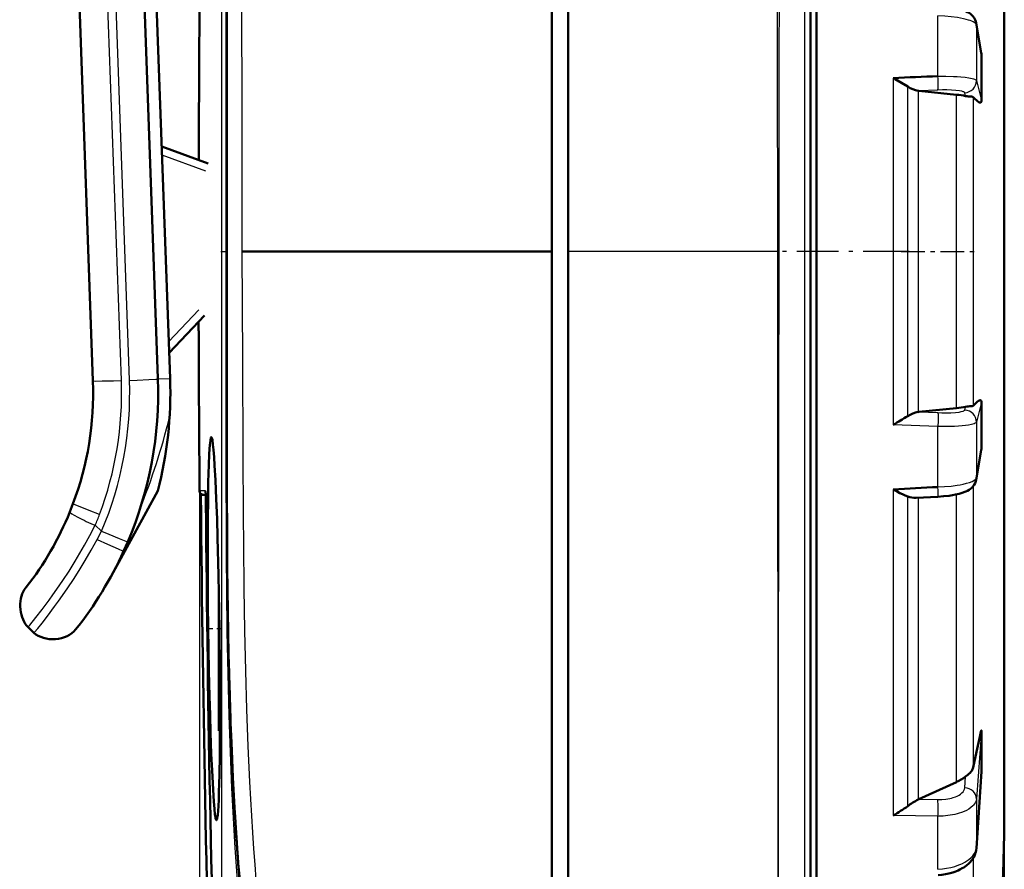
# Model space of a CAD drawing. Extents: x 0 to 420, y 0 to 297.
# Drawn here: x 172 to 196, y 170 to 191 of the extents above; entities that cross this region are included whole.
import ezdxf

# ---------------------------------------------------------------- set-up
doc = ezdxf.new("R2010")
doc.units = 0
doc.linetypes.add('DASHDOT', pattern=[18.5, 12, -3, 0.5, -3])

msp = doc.modelspace()

# ---------------------------------------------------------------- linework, layer by layer
at = {"color": 7, "lineweight": 50}
for p, q in [((174.448, 217.083), (175.717, 181.794)), ((173.818, 181.737), (172.602, 215.556)), ((175.417, 181.795), (174.202, 215.581)), ((191.639, 214.227), (191.639, 155.625)), ((177.119, 184.926), (177.119, 212.78)), ((191.489, 155.713), (191.489, 203.617)), ((196.26, 199.148), (196.26, 171.262))]:
    msp.add_line(p, q, dxfattribs=at)
at = {"color": 7, "lineweight": 25}
for p, q in [((174.518, 181.751), (173.301, 215.57)), ((174.718, 181.758), (173.502, 215.544)), ((177.101, 184.926), (177.101, 213.463)), ((176.983, 213.031), (176.983, 184.926)), ((191.347, 155.563), (191.347, 203.713)), ((176.983, 184.755), (176.983, 156.821)), ((176.444, 179.025), (176.444, 135.714)), ((196.26, 171.124), (196.26, 135.714))]:
    msp.add_line(p, q, dxfattribs=at)
at = {"color": 7, "lineweight": 25, "ltscale": 0.259567}
msp.add_line((196.257, 199.291), (196.257, 188.908), dxfattribs=at)
at = {"color": 7, "lineweight": 50, "ltscale": 0.174629}
msp.add_line((185.119, 184.926), (185.119, 191.911), dxfattribs=at)
at = {"color": 7, "lineweight": 50, "ltscale": 0.174626}
msp.add_line((185.519, 191.911), (185.519, 184.926), dxfattribs=at)
at = {"color": 7, "lineweight": 25, "ltscale": 0.037241}
for p, q in [((194.626, 189.24), (194.626, 190.73)), ((194.626, 179.122), (194.626, 180.612))]:
    msp.add_line(p, q, dxfattribs=at)
at = {"color": 7, "lineweight": 50, "ltscale": 0.018484}
msp.add_line((195.69, 189.821), (195.569, 190.551), dxfattribs=at)
at = {"color": 7, "lineweight": 25, "ltscale": 0.018943}
for p, q in [((195.697, 189.756), (195.573, 190.504)), ((195.573, 179.348), (195.697, 180.096))]:
    msp.add_line(p, q, dxfattribs=at)
at = {"color": 7, "lineweight": 25, "ltscale": 0.034287}
for p, q in [((195.573, 190.504), (195.573, 189.132)), ((195.573, 180.72), (195.573, 179.348))]:
    msp.add_line(p, q, dxfattribs=at)
at = {"color": 7, "lineweight": 50, "ltscale": 0.027884}
msp.add_line((195.697, 188.641), (195.697, 189.756), dxfattribs=at)
at = {"color": 7, "lineweight": 25, "ltscale": 0.213609}
msp.add_line((193.526, 189.196), (193.526, 180.651), dxfattribs=at)
at = {"color": 7, "lineweight": 25, "ltscale": 0.012672}
msp.add_line((195.573, 189.132), (195.697, 188.641), dxfattribs=at)
at = {"color": 7, "lineweight": 25, "ltscale": 0.202896}
msp.add_line((193.883, 180.868), (193.883, 188.984), dxfattribs=at)
at = {"color": 7, "lineweight": 50, "ltscale": 0.000290186}
for p, q in [((194.151, 188.882), (194.14, 188.884)), ((194.151, 180.97), (194.14, 180.968))]:
    msp.add_line(p, q, dxfattribs=at)
at = {"color": 7, "lineweight": 25, "ltscale": 0.197884}
msp.add_line((194.14, 188.884), (194.14, 180.968), dxfattribs=at)
at = {"color": 7, "lineweight": 25, "ltscale": 0.011803}
msp.add_line((194.623, 188.899), (194.151, 188.882), dxfattribs=at)
at = {"color": 7, "lineweight": 50, "ltscale": 0.023475}
for p, q in [((195.085, 188.786), (194.151, 188.882)), ((194.151, 180.97), (195.085, 181.066))]:
    msp.add_line(p, q, dxfattribs=at)
at = {"color": 7, "lineweight": 25, "ltscale": 0.444605}
msp.add_line((196.257, 188.908), (196.257, 171.124), dxfattribs=at)
at = {"color": 7, "lineweight": 25, "ltscale": 0.192984}
msp.add_line((195.085, 181.066), (195.085, 188.786), dxfattribs=at)
at = {"color": 7, "lineweight": 25, "ltscale": 0.002076}
for p, q in [((195.306, 188.753), (195.286, 188.834)), ((195.286, 181.018), (195.306, 181.098))]:
    msp.add_line(p, q, dxfattribs=at)
at = {"color": 7, "lineweight": 25, "ltscale": 0.190117}
msp.add_line((195.491, 188.728), (195.491, 181.124), dxfattribs=at)
at = {"color": 7, "lineweight": 50, "ltscale": 0.030557}
msp.add_line((176.659, 187.094), (175.512, 187.514), dxfattribs=at)
at = {"color": 7, "lineweight": 25, "ltscale": 0.028614}
msp.add_line((176.594, 186.906), (175.519, 187.3), dxfattribs=at)
at = {"color": 7, "linetype": 'DASHDOT', "lineweight": 25, "ltscale": 0.004067}
msp.add_line((176.97, 184.926), (177.132, 184.926), dxfattribs=at)
at = {"color": 7, "lineweight": 25, "ltscale": 0.004271}
msp.add_line((176.983, 184.926), (176.983, 184.755), dxfattribs=at)
at = {"color": 7, "lineweight": 25, "ltscale": 0.004337}
msp.add_line((177.101, 184.752), (177.101, 184.926), dxfattribs=at)
at = {"color": 7, "lineweight": 50, "ltscale": 0.19059}
msp.add_line((177.495, 184.926), (185.119, 184.926), dxfattribs=at)
at = {"color": 7, "lineweight": 50, "ltscale": 0.474998}
msp.add_line((185.119, 165.926), (185.119, 184.926), dxfattribs=at)
at = {"color": 7, "lineweight": 50, "ltscale": 0.474955}
msp.add_line((185.519, 184.926), (185.519, 165.928), dxfattribs=at)
at = {"color": 7, "lineweight": 25, "ltscale": 0.128879}
msp.add_line((190.674, 184.926), (185.519, 184.926), dxfattribs=at)
at = {"color": 7, "linetype": 'DASHDOT', "lineweight": 25, "ltscale": 0.085358}
msp.add_line((193.811, 184.926), (190.397, 184.926), dxfattribs=at)
at = {"color": 7, "lineweight": 25, "ltscale": 0.426742}
msp.add_line((190.674, 184.926), (190.688, 167.856), dxfattribs=at)
at = {"color": 7, "linetype": 'DASHDOT', "lineweight": 25, "ltscale": 0.010733}
msp.add_line((193.919, 184.926), (193.49, 184.926), dxfattribs=at)
at = {"color": 7, "linetype": 'DASHDOT', "lineweight": 25, "ltscale": 0.048231}
msp.add_line((193.722, 184.926), (195.652, 184.926), dxfattribs=at)
at = {"color": 7, "linetype": 'DASHDOT', "lineweight": 25, "ltscale": 6.17981e-05}
msp.add_line((196.257, 184.926), (196.26, 184.926), dxfattribs=at)
at = {"color": 7, "lineweight": 25, "ltscale": 0.026879}
msp.add_line((175.685, 182.706), (176.426, 183.485), dxfattribs=at)
at = {"color": 7, "lineweight": 50, "ltscale": 0.031646}
msp.add_line((175.695, 182.43), (176.567, 183.347), dxfattribs=at)
at = {"color": 7, "lineweight": 50, "ltscale": 0.005517}
msp.add_line((176.421, 183.193), (176.421, 182.973), dxfattribs=at)
msp.add_line((176.421, 183.193), (176.421, 182.973), dxfattribs=at)
at = {"color": 7, "lineweight": 50, "ltscale": 0.000279412}
msp.add_line((173.819, 181.726), (173.818, 181.737), dxfattribs=at)
at = {"color": 7, "lineweight": 25, "ltscale": 0.00030347}
msp.add_line((174.518, 181.739), (174.518, 181.751), dxfattribs=at)
at = {"color": 7, "lineweight": 25, "ltscale": 0.000258036}
msp.add_line((174.718, 181.748), (174.718, 181.758), dxfattribs=at)
at = {"color": 7, "lineweight": 50, "ltscale": 0.000279793}
msp.add_line((175.418, 181.783), (175.417, 181.795), dxfattribs=at)
at = {"color": 7, "lineweight": 25, "ltscale": 0.0075}
msp.add_line((175.418, 181.783), (175.717, 181.794), dxfattribs=at)
at = {"color": 7, "lineweight": 25, "ltscale": 0.012673}
msp.add_line((195.697, 181.211), (195.573, 180.72), dxfattribs=at)
at = {"color": 7, "lineweight": 50, "ltscale": 0.027885}
msp.add_line((195.697, 180.096), (195.697, 181.211), dxfattribs=at)
at = {"color": 7, "lineweight": 25, "ltscale": 0.011801}
msp.add_line((194.151, 180.97), (194.623, 180.953), dxfattribs=at)
at = {"color": 7, "lineweight": 25, "ltscale": 0.0275}
msp.add_line((194.626, 180.612), (193.526, 180.651), dxfattribs=at)
at = {"color": 7, "lineweight": 50, "ltscale": 0.018488}
msp.add_line((195.69, 180.03), (195.569, 179.301), dxfattribs=at)
at = {"color": 7, "lineweight": 25, "ltscale": 0.001182}
msp.add_line((195.569, 179.301), (195.573, 179.348), dxfattribs=at)
at = {"color": 7, "lineweight": 50, "ltscale": 0.059843}
msp.add_line((174.266, 176.926), (175.417, 179.025), dxfattribs=at)
at = {"color": 7, "lineweight": 25, "ltscale": 0.003653}
msp.add_line((176.59, 179.026), (176.443, 179.026), dxfattribs=at)
at = {"color": 7, "lineweight": 25, "ltscale": 0.200707}
msp.add_line((193.526, 179.057), (193.526, 171.029), dxfattribs=at)
at = {"color": 7, "lineweight": 25, "ltscale": 0.177149}
msp.add_line((195.085, 171.854), (195.085, 178.94), dxfattribs=at)
at = {"color": 7, "lineweight": 25, "ltscale": 0.172997}
msp.add_line((195.491, 179.134), (195.491, 172.214), dxfattribs=at)
at = {"color": 7, "lineweight": 50, "ltscale": 0.005281}
msp.add_line((173.249, 178.507), (173.326, 178.704), dxfattribs=at)
at = {"color": 7, "lineweight": 50, "ltscale": 0.002967}
msp.add_line((176.476, 178.925), (176.595, 178.925), dxfattribs=at)
at = {"color": 7, "lineweight": 50, "ltscale": 0.001309}
msp.add_line((176.596, 178.926), (176.544, 178.926), dxfattribs=at)
at = {"color": 7, "lineweight": 25, "ltscale": 0.190661}
msp.add_line((193.883, 171.26), (193.883, 178.887), dxfattribs=at)
at = {"color": 7, "lineweight": 50, "ltscale": 0.013527}
msp.add_line((194.626, 178.882), (194.086, 178.853), dxfattribs=at)
at = {"color": 7, "lineweight": 25, "ltscale": 0.18595}
msp.add_line((194.14, 178.86), (194.14, 171.422), dxfattribs=at)
at = {"color": 7, "lineweight": 25, "ltscale": 0.005334}
msp.add_line((174.031, 178.033), (173.875, 178.178), dxfattribs=at)
at = {"color": 7, "lineweight": 25, "ltscale": 0.005815}
msp.add_line((173.922, 177.827), (174.031, 178.033), dxfattribs=at)
at = {"color": 7, "lineweight": 50, "ltscale": 0.006273}
msp.add_line((174.574, 177.54), (174.675, 177.769), dxfattribs=at)
at = {"color": 7, "lineweight": 50, "ltscale": 0.002}
msp.add_line((172.176, 176.651), (172.128, 176.587), dxfattribs=at)
at = {"color": 7, "lineweight": 50, "ltscale": 0.014539}
msp.add_line((176.919, 176.003), (176.919, 176.585), dxfattribs=at)
at = {"color": 7, "lineweight": 50, "ltscale": 0.000260162}
msp.add_line((176.929, 176.003), (176.919, 176.003), dxfattribs=at)
at = {"color": 7, "lineweight": 50, "ltscale": 0.018861}
msp.add_line((176.919, 175.249), (176.919, 176.003), dxfattribs=at)
at = {"color": 7, "lineweight": 50, "ltscale": 0.005016}
msp.add_line((172.366, 175.531), (172.219, 175.668), dxfattribs=at)
at = {"color": 7, "linetype": 'DASHDOT', "lineweight": 25, "ltscale": 0.009234}
msp.add_line((176.982, 175.626), (176.613, 175.626), dxfattribs=at)
at = {"color": 7, "lineweight": 50, "ltscale": 0.000510025}
msp.add_line((176.939, 175.249), (176.919, 175.249), dxfattribs=at)
at = {"color": 7, "lineweight": 50, "ltscale": 0.034148}
msp.add_line((176.919, 173.883), (176.919, 175.249), dxfattribs=at)
at = {"color": 7, "lineweight": 50, "ltscale": 0.000729752}
msp.add_line((176.948, 173.884), (176.919, 173.884), dxfattribs=at)
at = {"color": 7, "lineweight": 50, "ltscale": 0.018997}
msp.add_line((176.919, 173.124), (176.919, 173.884), dxfattribs=at)
at = {"color": 7, "lineweight": 50, "ltscale": 0.00069809}
msp.add_line((176.947, 173.124), (176.919, 173.124), dxfattribs=at)
at = {"color": 7, "lineweight": 50, "ltscale": 0.000315094}
msp.add_line((176.919, 173.111), (176.919, 173.124), dxfattribs=at)
at = {"color": 7, "lineweight": 25, "ltscale": 0.041887}
msp.add_line((195.697, 173.114), (195.573, 171.443), dxfattribs=at)
at = {"color": 7, "lineweight": 50, "ltscale": 0.024521}
msp.add_line((195.697, 172.133), (195.697, 173.114), dxfattribs=at)
at = {"color": 7, "lineweight": 50, "ltscale": 0.000696564}
msp.add_line((176.947, 173.111), (176.919, 173.111), dxfattribs=at)
msp.add_line((176.947, 173.111), (176.919, 173.111), dxfattribs=at)
at = {"color": 7, "lineweight": 25, "ltscale": 0.006862}
msp.add_line((195.286, 171.712), (195.306, 171.986), dxfattribs=at)
at = {"color": 7, "lineweight": 50, "ltscale": 0.047368}
msp.add_line((195.696, 172.113), (195.572, 170.223), dxfattribs=at)
at = {"color": 7, "lineweight": 25, "ltscale": 0.047503}
msp.add_line((195.573, 170.237), (195.697, 172.133), dxfattribs=at)
at = {"color": 7, "lineweight": 50, "ltscale": 0.000487937}
msp.add_line((195.697, 172.133), (195.696, 172.113), dxfattribs=at)
at = {"color": 7, "lineweight": 50, "ltscale": 0.025665}
msp.add_line((194.151, 171.428), (195.085, 171.854), dxfattribs=at)
at = {"color": 7, "lineweight": 50, "ltscale": 0.000318747}
msp.add_line((194.151, 171.428), (194.14, 171.422), dxfattribs=at)
at = {"color": 7, "lineweight": 25, "ltscale": 0.011795}
msp.add_line((194.151, 171.428), (194.623, 171.421), dxfattribs=at)
at = {"color": 7, "lineweight": 25, "ltscale": 0.030151}
msp.add_line((195.573, 171.443), (195.573, 170.237), dxfattribs=at)
at = {"color": 7, "lineweight": 50, "ltscale": 0.013939}
msp.add_line((196.26, 170.704), (196.26, 171.262), dxfattribs=at)
at = {"color": 7, "lineweight": 25, "ltscale": 0.027485}
msp.add_line((194.626, 171.014), (193.526, 171.029), dxfattribs=at)
at = {"color": 7, "lineweight": 25, "ltscale": 0.032749}
msp.add_line((194.626, 169.704), (194.626, 171.014), dxfattribs=at)
at = {"color": 7, "lineweight": 25, "ltscale": 0.014075}
msp.add_line((196.257, 170.561), (196.257, 171.124), dxfattribs=at)
at = {"color": 7, "lineweight": 50, "ltscale": 0.00358}
msp.add_line((196.26, 170.704), (196.257, 170.561), dxfattribs=at)
at = {"color": 7, "lineweight": 25, "ltscale": 0.000351914}
msp.add_line((195.572, 170.223), (195.573, 170.237), dxfattribs=at)
at = {"color": 7, "lineweight": 25, "ltscale": 0.128468}
msp.add_line((195.491, 169.976), (195.491, 164.837), dxfattribs=at)
at = {"color": 7, "lineweight": 25}
for points in [[(177.495, 184.926), (177.494, 186.854), (177.491, 188.771), (177.484, 190.659), (177.472, 192.516), (177.454, 194.237), (177.429, 195.899), (177.395, 197.617), (177.378, 198.306), (177.345, 199.473), (177.297, 200.975), (177.245, 202.461), (177.21, 203.583), (177.181, 204.688), (177.166, 205.401), (177.152, 206.194), (177.135, 207.724), (177.127, 209.004), (177.122, 210.94), (177.12, 212.74)], [(190.701, 203.192), (190.675, 202.749), (190.665, 202.525), (190.658, 202.298), (190.65, 201.945), (190.648, 201.571), (190.646, 200.842), (190.646, 200.345), (190.648, 199.311), (190.651, 197.657), (190.661, 194.03), (190.669, 190.036), (190.674, 184.926)], [(190.83, 203.133), (190.806, 202.776), (190.787, 202.421), (190.774, 202.071), (190.768, 201.716), (190.766, 201.471), (190.756, 200.184), (190.744, 198.5), (190.732, 196.722), (190.723, 194.865), (190.713, 191.944), (190.707, 188.963), (190.704, 184.926)], [(195.573, 190.504), (195.57, 190.513), (195.565, 190.523), (195.556, 190.535), (195.544, 190.546), (195.515, 190.567), (195.489, 190.581), (195.459, 190.595), (195.419, 190.61), (195.375, 190.625), (195.318, 190.641), (195.256, 190.656), (195.185, 190.67), (195.109, 190.684), (194.955, 190.705), (194.792, 190.72), (194.626, 190.73)], [(194.626, 189.24), (194.82, 189.242), (195.01, 189.238), (195.1, 189.234), (195.186, 189.228), (195.293, 189.217), (195.387, 189.204), (195.466, 189.188), (195.5, 189.178), (195.528, 189.168), (195.544, 189.16), (195.557, 189.152), (195.567, 189.142), (195.573, 189.132)], [(195.286, 188.834), (195.283, 188.84), (195.278, 188.845), (195.266, 188.853), (195.25, 188.86), (195.21, 188.871), (195.157, 188.881), (195.069, 188.892), (194.962, 188.899), (194.841, 188.902), (194.734, 188.902), (194.623, 188.899)], [(177.403, 169.08), (177.36, 169.656), (177.321, 170.235), (177.286, 170.819), (177.263, 171.26), (177.242, 171.702), (177.205, 172.592), (177.174, 173.489), (177.147, 174.519), (177.126, 175.555), (177.113, 176.596), (177.106, 177.394), (177.103, 178.193), (177.1, 179.264), (177.101, 181.415), (177.101, 184.752)], [(177.838, 169.441), (177.809, 169.82), (177.781, 170.208), (177.754, 170.611), (177.729, 171.018), (177.706, 171.435), (177.684, 171.857), (177.644, 172.734), (177.61, 173.638), (177.582, 174.596), (177.559, 175.584), (177.542, 176.625), (177.53, 177.689), (177.524, 178.426), (177.517, 179.924), (177.507, 182.274), (177.495, 184.926)], [(190.704, 184.926), (190.701, 180.829), (190.692, 172.259), (190.69, 168.855), (190.688, 167.726), (190.687, 167.179), (190.682, 166.376)], [(174.518, 181.739), (174.328, 181.733), (174.046, 181.726), (173.873, 181.724), (173.828, 181.725), (173.82, 181.725), (173.819, 181.726), (173.819, 181.726), (173.819, 181.726)], [(174.718, 181.748), (174.909, 181.755), (175.191, 181.768), (175.364, 181.778), (175.409, 181.782), (175.417, 181.783), (175.417, 181.783), (175.417, 181.783), (175.418, 181.783)], [(194.623, 180.953), (194.725, 180.95), (194.822, 180.95), (194.945, 180.952), (195.054, 180.959), (195.146, 180.969), (195.201, 180.978), (195.243, 180.989), (195.262, 180.997), (195.275, 181.004), (195.282, 181.011), (195.286, 181.018)], [(194.623, 180.953), (194.626, 180.937), (194.628, 180.919), (194.63, 180.872), (194.63, 180.749), (194.626, 180.612)], [(195.573, 180.72), (195.569, 180.712), (195.564, 180.705), (195.544, 180.691), (195.514, 180.678), (195.486, 180.669), (195.453, 180.661), (195.375, 180.646), (195.302, 180.635), (195.221, 180.627), (195.129, 180.62), (195.032, 180.615), (194.832, 180.61), (194.626, 180.612)], [(194.626, 179.122), (194.789, 179.131), (194.949, 179.146), (195.102, 179.167), (195.174, 179.179), (195.243, 179.193), (195.327, 179.213), (195.402, 179.235), (195.465, 179.259), (195.508, 179.281), (195.541, 179.303), (195.554, 179.314), (195.563, 179.326), (195.569, 179.337), (195.573, 179.348)], [(173.981, 178.445), (173.722, 178.544), (173.459, 178.647), (173.355, 178.69), (173.331, 178.7), (173.326, 178.703), (173.326, 178.703), (173.326, 178.703), (173.326, 178.704)], [(172.219, 175.668), (172.22, 175.669), (172.224, 175.673), (172.26, 175.717), (172.414, 175.907), (172.567, 176.103), (172.741, 176.337), (172.834, 176.466), (172.93, 176.602), (173.079, 176.822), (173.229, 177.051), (173.379, 177.292), (173.496, 177.488), (173.611, 177.688), (173.745, 177.931), (173.875, 178.178)], [(174.031, 178.033), (174.206, 177.959), (174.465, 177.852), (174.625, 177.787), (174.666, 177.772), (174.674, 177.769), (174.675, 177.769), (174.675, 177.769), (174.675, 177.769)], [(172.366, 175.531), (172.366, 175.531), (172.367, 175.532), (172.377, 175.543), (172.458, 175.638), (172.564, 175.769), (172.7, 175.943), (172.875, 176.176), (172.969, 176.307), (173.067, 176.445), (173.201, 176.641), (173.338, 176.847), (173.476, 177.063), (173.628, 177.31), (173.777, 177.566), (173.922, 177.827)], [(173.922, 177.827), (174.177, 177.711), (174.438, 177.596), (174.543, 177.551), (174.567, 177.541), (174.573, 177.54), (174.574, 177.54), (174.574, 177.54), (174.574, 177.54)], [(194.623, 171.421), (194.725, 171.423), (194.822, 171.432), (194.915, 171.448), (194.959, 171.458), (195.001, 171.47), (195.054, 171.488), (195.102, 171.509), (195.146, 171.532), (195.184, 171.557), (195.216, 171.584), (195.243, 171.612), (195.265, 171.644), (195.279, 171.678), (195.286, 171.712)], [(195.573, 171.443), (195.567, 171.407), (195.556, 171.372), (195.539, 171.338), (195.518, 171.305), (195.5, 171.284), (195.481, 171.264), (195.436, 171.224), (195.383, 171.188), (195.328, 171.156), (195.268, 171.128), (195.203, 171.103), (195.152, 171.086), (195.1, 171.071), (195.045, 171.057), (194.988, 171.046), (194.873, 171.028), (194.754, 171.017), (194.634, 171.014), (194.626, 171.014)], [(194.626, 169.704), (194.734, 169.713), (194.84, 169.728), (194.944, 169.749), (195.045, 169.776), (195.141, 169.81), (195.186, 169.828), (195.23, 169.849), (195.286, 169.878), (195.338, 169.909), (195.386, 169.943), (195.438, 169.987), (195.482, 170.033), (195.502, 170.057), (195.519, 170.082), (195.54, 170.12), (195.556, 170.158), (195.567, 170.197), (195.573, 170.237)]]:
    msp.add_lwpolyline(points, dxfattribs=at)
at = {"color": 7, "lineweight": 50}
for points in [[(194.626, 190.97), (194.766, 190.959), (194.901, 190.944), (194.987, 190.931), (195.057, 190.918), (195.146, 190.898), (195.219, 190.877), (195.288, 190.853), (195.312, 190.843), (195.353, 190.823), (195.394, 190.8), (195.427, 190.777), (195.469, 190.74), (195.488, 190.72), (195.52, 190.678), (195.543, 190.634), (195.56, 190.589), (195.569, 190.551)], [(193.883, 188.984), (193.726, 189.077), (193.576, 189.168), (193.536, 189.191), (193.526, 189.196)], [(195.306, 188.753), (195.343, 188.747), (195.366, 188.745), (195.407, 188.742), (195.455, 188.74), (195.473, 188.737), (195.483, 188.734), (195.491, 188.728)], [(195.491, 188.728), (195.537, 188.683), (195.58, 188.643), (195.607, 188.622), (195.631, 188.606), (195.652, 188.596), (195.663, 188.593), (195.671, 188.592), (195.677, 188.593), (195.683, 188.596), (195.689, 188.602), (195.693, 188.611), (195.696, 188.621), (195.697, 188.641)], [(177.466, 169.027), (177.435, 169.378), (177.406, 169.731), (177.378, 170.104), (177.351, 170.479), (177.305, 171.218), (177.265, 171.965), (177.235, 172.633), (177.208, 173.306), (177.186, 173.982), (177.171, 174.49), (177.159, 175), (177.148, 175.531), (177.139, 176.063), (177.127, 177.133), (177.121, 178.209), (177.119, 178.759), (177.118, 179.86), (177.118, 180.962), (177.119, 184.926)], [(195.306, 181.098), (195.344, 181.105), (195.367, 181.107), (195.408, 181.11), (195.456, 181.112), (195.473, 181.115), (195.483, 181.118), (195.491, 181.123)], [(195.697, 181.211), (195.696, 181.232), (195.693, 181.242), (195.688, 181.25), (195.683, 181.255), (195.673, 181.259), (195.665, 181.26), (195.646, 181.254), (195.625, 181.242), (195.6, 181.225), (195.575, 181.204), (195.523, 181.155), (195.491, 181.123)], [(176.658, 175.626), (176.651, 176.254), (176.647, 176.826), (176.644, 177.614), (176.647, 178.341), (176.652, 178.8), (176.659, 179.242), (176.671, 179.664), (176.682, 179.93), (176.689, 180.055), (176.697, 180.161), (176.702, 180.21), (176.71, 180.277), (176.717, 180.314), (176.721, 180.33), (176.725, 180.342), (176.728, 180.346)], [(176.728, 180.346), (176.731, 180.35), (176.733, 180.351), (176.736, 180.35), (176.739, 180.348), (176.741, 180.343), (176.749, 180.324), (176.758, 180.284), (176.774, 180.169), (176.787, 180.041), (176.802, 179.857), (176.815, 179.648), (176.835, 179.287), (176.856, 178.822), (176.873, 178.339), (176.888, 177.866), (176.911, 176.951), (176.928, 176.066), (176.934, 175.626)], [(194.626, 178.882), (194.766, 178.892), (194.901, 178.908), (194.987, 178.921), (195.057, 178.934), (195.146, 178.954), (195.219, 178.975), (195.288, 178.999), (195.312, 179.009), (195.353, 179.029), (195.394, 179.052), (195.427, 179.075), (195.469, 179.111), (195.488, 179.132), (195.52, 179.174), (195.543, 179.217), (195.56, 179.262), (195.569, 179.301)], [(193.883, 178.887), (193.817, 178.913), (193.752, 178.942), (193.689, 178.973), (193.619, 179.009), (193.586, 179.027), (193.555, 179.043), (193.536, 179.054), (193.526, 179.057)], [(176.86, 170.912), (176.858, 170.912), (176.856, 170.913), (176.854, 170.915), (176.849, 170.923), (176.844, 170.937), (176.839, 170.958), (176.832, 170.997), (176.823, 171.055), (176.808, 171.191), (176.793, 171.376), (176.784, 171.511), (176.75, 172.14), (176.733, 172.548), (176.714, 173.067), (176.701, 173.497), (176.689, 173.973), (176.675, 174.595), (176.665, 175.133), (176.658, 175.626)], [(176.934, 175.626), (176.945, 174.601), (176.948, 173.648), (176.946, 173.06), (176.941, 172.517), (176.933, 172.028), (176.922, 171.606), (176.915, 171.422), (176.906, 171.259), (176.899, 171.143), (176.89, 171.047), (176.881, 170.974), (176.873, 170.94), (176.87, 170.927), (176.864, 170.915), (176.861, 170.913), (176.86, 170.912)], [(195.697, 173.114), (195.697, 173.123), (195.696, 173.125), (195.696, 173.125), (195.696, 173.125), (195.696, 173.125), (195.695, 173.125), (195.695, 173.125), (195.694, 173.124), (195.689, 173.113), (195.682, 173.088), (195.662, 173.008), (195.637, 172.893), (195.574, 172.601), (195.491, 172.213)], [(195.306, 171.986), (195.361, 172.031), (195.385, 172.052), (195.417, 172.083), (195.438, 172.107), (195.456, 172.131), (195.468, 172.15), (195.477, 172.17), (195.485, 172.191), (195.491, 172.213)], [(194.629, 169.561), (194.721, 169.569), (194.811, 169.583), (194.89, 169.6), (194.99, 169.627), (195.039, 169.644), (195.124, 169.678), (195.166, 169.698), (195.222, 169.728), (195.259, 169.75), (195.294, 169.774), (195.328, 169.799), (195.383, 169.846), (195.418, 169.882), (195.451, 169.92), (195.482, 169.963), (195.51, 170.009), (195.53, 170.05), (195.546, 170.092), (195.558, 170.133), (195.567, 170.174), (195.572, 170.223)]]:
    msp.add_lwpolyline(points, dxfattribs=at)
for centre, radius, start, end in [((876.419, 184.926), 700, 177.698955, 179.815426), ((195.273, 189.743), 0.425, 1.7355, 10.5959), ((195.856, 144.606), 44.65, 91.5785, 92.9903), ((194.288, 189.633), 0.765, 238.0039, 258.7773), ((194.866, 186.493), 2.303, 78.9778, 84.54), ((876.419, 184.926), 700, 180.159876, 180.482999), ((166.024, 181.445), 7.8, 339.419, 2.0598), ((166.024, 181.445), 9.4, 336.9783, 2.0598), ((166.024, 181.445), 9.7, 345.5486, 2.0592), ((194.287, 180.223), 0.761, 101.1904, 122.0591), ((194.866, 183.358), 2.302, 275.4594, 281.0226), ((201.862, 167.324), 15.72, 120.5025, 122.0234), ((729.469, 179.98), 552.352, 179.94017, 180.18015), ((195.272, 180.108), 0.426, 349.4495, 358.2681), ((176.544, 179.026), 0.1, 180, 270), ((170.552, 178.727), 6.046, 359.9843, 2.6801), ((196.403, 139.06), 40.1, 92.5404, 94.1139), ((876.419, 184.926), 699.968, 180.491222, 181.801403), ((876.419, 184.926), 699.848, 180.507669, 181.785283), ((194.071, 179.38), 0.527, 249.1046, 271.5968), ((166.024, 181.445), 7.8, 322.0735, 337.8671), ((166.024, 181.445), 9.4, 321.6148, 335.4488), ((294.496, 177.568), 117.365, 181.38154, 182.62389), ((194.66, 172.818), 1.053, 293.8195, 307.8758), ((246.54, 175.191), 69.349, 182.90905, 185.0997), ((194.984, 169.805), 1.825, 117.5835, 127.1186), ((191.704, 174.215), 3.67, 299.7681, 306.4098), ((-1.412, 176.229), 197.751, 355.38397, 358.35756)]:
    msp.add_arc(centre, radius, start, end, dxfattribs=at)
at = {"color": 7, "lineweight": 25}
for centre, radius, start, end in [((195.273, 189.134), 0.3, 272.558, 359.6417), ((165.997, 181.439), 8.527, 339.4486, 2.0175), ((165.99, 181.441), 8.734, 337.0325, 2.0164), ((159.052, 184.965), 17.156, 338.2011, 346.0746), ((171.916, 178.756), 4.682, 359.6211, 3.2948), ((166.321, 181.323), 8.183, 337.3959, 339.4088), ((191.227, 171.205), 3.403, 356.7695, 3.6366)]:
    msp.add_arc(centre, radius, start, end, dxfattribs=at)
for centre, major_axis, ratio, start_param, end_param in [((195.273, 190.501), (-0.296, -0.049), 0.977234, 2.980313, 3.141634), ((194.61, 189.196), (-0.011, 0.3), 0.058192, 3.282133, 4.857992), ((195.273, 180.721), (0.291, -0.074), 0.989876, 0.24625, 1.772465), ((176.69, 179.026), (0, -0.1), 0.999791, 4.720819, 4.88508), ((194.61, 179.182), (-0.016, 0.3), 0.042435, 3.1419, 4.508833), ((173.7, 178.299), (0.451, -0.208), 0.081755, 3.145297, 5.149669), ((195.273, 171.448), (0.299, -0.022), 0.883124, 0.066033, 1.592248)]:
    msp.add_ellipse(centre, major_axis=major_axis, ratio=ratio, start_param=start_param, end_param=end_param, dxfattribs=at)
at = {"color": 7, "lineweight": 50}
for centre, major_axis, ratio, start_param, end_param in [((172.361, 176.155), (0.043, -0.561), 0.588384, 3.787867, 5.714573), ((172.862, 175.797), (0.609, 0.046), 0.69267, 3.710207, 5.714579)]:
    msp.add_ellipse(centre, major_axis=major_axis, ratio=ratio, start_param=start_param, end_param=end_param, dxfattribs=at)

doc.saveas('drawing.dxf')
